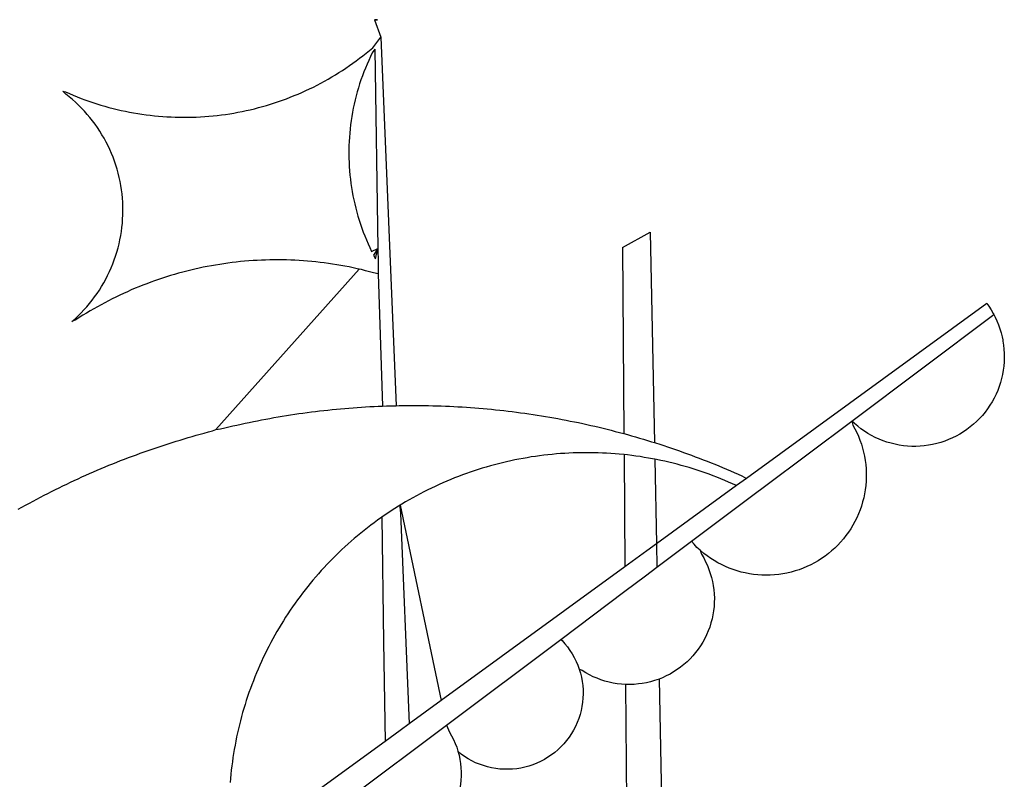
# Model space of a CAD drawing. Units: millimetres. Extents: x 178269 to 179571, y 1666241 to 1667063.
# Drawn here: x 178922 to 178924, y 1666295 to 1666296 of the extents above; entities that cross this region are included whole.
import ezdxf

# ---------------------------------------------------------------- set-up
doc = ezdxf.new("R2010")
doc.units = ezdxf.units.MM
doc.header["$LTSCALE"] = 5
doc.layers.add('BRAZAO', color=7, linetype='Continuous')
doc.layers.add('T-DIVIS-EXIS', color=7, linetype='Continuous')

# ---------------------------------------------------------------- blocks, each defined once
blk = doc.blocks.new('Logo_Prefeitura')
at = {"layer": 'BRAZAO'}
for points in [[(15.2, -556.73), (16.3, -559.8)], [(15.2, -556.73), (16.3, -559.8)], [(15.2, -556.73), (15.7, -556.75), (15.2, -556.73)], [(-39.25, -569.21), (-38.77, -569.34), (-38.1, -569.64), (-37.42, -569.92), (-36.74, -570.2), (-36.06, -570.47), (-35.37, -570.72), (-34.68, -570.97), (-33.99, -571.2), (-33.29, -571.43), (-32.59, -571.65), (-31.88, -571.85), (-31.18, -572.05), (-30.47, -572.23), (-29.75, -572.41), (-29.04, -572.57), (-28.32, -572.73), (-27.6, -572.87), (-26.88, -573), (-26.16, -573.13), (-25.43, -573.24), (-24.71, -573.34), (-23.98, -573.43), (-23.25, -573.51), (-22.52, -573.58), (-21.79, -573.64), (-21.06, -573.69), (-20.33, -573.73), (-19.59, -573.76), (-18.86, -573.78), (-18.13, -573.78), (-17.39, -573.78), (-16.66, -573.77), (-15.93, -573.74), (-15.2, -573.71), (-14.46, -573.66), (-13.73, -573.6), (-13, -573.54), (-12.27, -573.46), (-11.54, -573.37), (-10.82, -573.27), (-10.09, -573.16), (-9.37, -573.04), (-8.65, -572.91), (-7.93, -572.77), (-7.21, -572.62), (-6.5, -572.46), (-5.78, -572.28), (-5.07, -572.1), (-4.36, -571.91), (-3.66, -571.71), (-2.96, -571.49), (-2.26, -571.27), (-1.56, -571.04), (-0.87, -570.79), (-0.18, -570.54), (0.5, -570.28), (1.18, -570), (1.86, -569.72), (2.53, -569.43), (3.2, -569.13), (3.86, -568.81), (4.52, -568.49), (5.18, -568.16), (5.83, -567.82), (6.47, -567.47), (7.11, -567.11), (7.74, -566.74), (8.37, -566.36), (9, -565.98), (9.61, -565.58), (10.22, -565.18), (10.83, -564.76), (11.43, -564.34), (12.02, -563.91), (12.61, -563.47), (13.19, -563.02), (13.77, -562.57), (14.33, -562.1), (14.89, -561.63), (16.3, -559.8)], [(16.3, -559.8), (18.97, -624.18)], [(15.27, -561.85), (14.82, -562.51), (14.5, -563.17), (14.19, -563.83), (13.9, -564.5), (13.61, -565.18), (13.34, -565.86), (13.09, -566.55), (12.84, -567.24), (12.61, -567.94), (12.39, -568.64), (12.19, -569.34), (12, -570.05), (11.82, -570.76), (11.65, -571.48), (11.5, -572.19), (11.36, -572.91), (11.24, -573.64), (11.12, -574.36), (11.03, -575.09), (10.94, -575.82), (10.87, -576.55), (10.81, -577.28), (10.77, -578.01), (10.74, -578.74), (10.72, -579.47), (10.72, -580.21), (10.73, -580.94), (10.76, -581.67), (10.79, -582.41), (10.85, -583.14), (10.91, -583.87), (10.99, -584.6), (11.08, -585.33), (11.19, -586.05), (11.31, -586.77), (11.44, -587.5), (11.59, -588.21), (11.75, -588.93), (11.92, -589.64), (12.11, -590.35), (12.31, -591.06), (12.52, -591.76), (12.75, -592.46), (12.98, -593.15), (13.24, -593.84), (13.5, -594.52), (13.78, -595.2), (14.07, -595.88), (14.37, -596.55), (14.68, -597.21), (15.78, -596.69)], [(15.27, -561.85), (15.78, -596.69)], [(-37.66, -609.48), (-37.11, -608.99), (-36.58, -608.49), (-36.06, -607.97), (-35.55, -607.44), (-35.06, -606.9), (-34.59, -606.34), (-34.13, -605.76), (-33.69, -605.18), (-33.26, -604.58), (-32.86, -603.97), (-32.47, -603.35), (-32.1, -602.71), (-31.74, -602.07), (-31.41, -601.42), (-31.09, -600.76), (-30.79, -600.09), (-30.52, -599.41), (-30.26, -598.72), (-30.02, -598.03), (-29.8, -597.33), (-29.6, -596.62), (-29.42, -595.91), (-29.27, -595.2), (-29.13, -594.47), (-29.01, -593.75), (-28.92, -593.02), (-28.84, -592.29), (-28.79, -591.56), (-28.75, -590.83), (-28.74, -590.1), (-28.75, -589.36), (-28.78, -588.63), (-28.83, -587.9), (-28.9, -587.17), (-28.99, -586.44), (-29.11, -585.72), (-29.24, -585), (-29.39, -584.28), (-29.57, -583.57), (-29.76, -582.86), (-29.98, -582.16), (-30.21, -581.46), (-30.47, -580.78), (-30.74, -580.1), (-31.03, -579.42), (-31.35, -578.76), (-31.68, -578.11), (-32.03, -577.46), (-32.4, -576.83), (-32.78, -576.2), (-33.19, -575.59), (-33.61, -574.99), (-34.05, -574.4), (-34.5, -573.83), (-34.97, -573.27), (-35.46, -572.72), (-35.96, -572.18), (-36.48, -571.66), (-37.01, -571.16), (-37.56, -570.67), (-38.12, -570.2), (-38.69, -569.74), (-39.25, -569.21)], [(58.55, -596.54), (63.34, -593.88)], [(63.34, -593.88), (64.09, -630.63)], [(15.78, -596.69), (15.01, -597.86), (15.35, -598.51), (15.78, -596.69)], [(15.78, -596.69), (15.82, -599.16)], [(58.55, -596.54), (58.77, -629.04)], [(12.54, -600.33), (12.2, -600.25), (11.49, -600.09), (10.77, -599.94), (10.05, -599.8), (9.33, -599.67), (8.6, -599.55), (7.88, -599.43), (7.15, -599.33), (6.43, -599.23), (5.7, -599.14), (4.97, -599.06), (4.24, -598.98), (3.51, -598.92), (2.78, -598.86), (2.05, -598.81), (1.31, -598.77), (0.58, -598.74), (-0.15, -598.72), (-0.88, -598.7), (-1.62, -598.7), (-1.62, -598.7), (-2.35, -598.7), (-3.08, -598.71), (-3.82, -598.73), (-4.55, -598.75), (-5.28, -598.79), (-6.02, -598.83), (-6.75, -598.88), (-7.48, -598.94), (-8.21, -599.01), (-8.94, -599.09), (-9.67, -599.17), (-10.39, -599.27), (-11.12, -599.37), (-11.84, -599.48), (-12.57, -599.6), (-13.29, -599.73), (-14.01, -599.86), (-14.73, -600), (-15.45, -600.15), (-16.16, -600.31), (-16.88, -600.48), (-17.59, -600.66), (-18.3, -600.84), (-19.01, -601.03), (-19.71, -601.23), (-20.42, -601.44), (-21.12, -601.66), (-21.81, -601.88), (-22.51, -602.12), (-23.2, -602.36), (-23.89, -602.6), (-24.58, -602.86), (-25.27, -603.12), (-25.95, -603.4), (-26.63, -603.67), (-27.3, -603.96), (-27.97, -604.26), (-28.64, -604.56), (-29.3, -604.87), (-29.97, -605.19), (-30.62, -605.51), (-31.28, -605.84), (-31.93, -606.18), (-32.57, -606.53), (-33.21, -606.89), (-33.85, -607.25), (-34.49, -607.62), (-35.12, -607.99), (-35.74, -608.38), (-36.36, -608.77), (-36.98, -609.17), (-37.66, -609.48)], [(15.82, -599.16), (15.85, -601.15)], [(-12.5, -628.32), (12.54, -600.33)], [(15.85, -601.15), (15.05, -600.96), (14.34, -600.77), (13.63, -600.59), (12.92, -600.41), (12.54, -600.33)], [(15.85, -601.15), (16.59, -624.25)], [(122.17, -606.31), (80.16, -636.89)], [(122.17, -606.31), (122.53, -606.8), (122.92, -607.42), (123.29, -608.05), (123.39, -608.25)], [(98.58, -626.88), (123.39, -608.25)], [(123.39, -608.25), (123.63, -608.71), (123.93, -609.37), (124.21, -610.05), (124.45, -610.74), (124.66, -611.45), (124.84, -612.16), (124.94, -612.65)], [(124.94, -612.65), (124.99, -612.88), (125.1, -613.6), (125.17, -614.33), (125.22, -615.06), (125.22, -615.8), (125.2, -616.53), (125.14, -617.26), (125.04, -617.99), (124.91, -618.71), (124.75, -619.42), (124.56, -620.13), (124.33, -620.83), (124.07, -621.51), (123.78, -622.19), (123.45, -622.84), (123.1, -623.49), (122.72, -624.11), (122.31, -624.72), (121.87, -625.31), (121.4, -625.87), (120.91, -626.42), (120.39, -626.94), (119.85, -627.43), (119.28, -627.9), (118.7, -628.34), (118.09, -628.76), (117.47, -629.14), (116.83, -629.5), (116.17, -629.82), (115.5, -630.12), (114.82, -630.38), (114.12, -630.61), (113.41, -630.81), (112.7, -630.98), (111.98, -631.11), (111.25, -631.21), (110.52, -631.27), (109.79, -631.3), (109.06, -631.29), (108.32, -631.25), (107.59, -631.18), (106.87, -631.07), (106.15, -630.93), (105.44, -630.76), (104.73, -630.55), (104.04, -630.31), (103.36, -630.04), (102.69, -629.73), (102.04, -629.4), (101.4, -629.03), (100.78, -628.64), (100.19, -628.22), (99.61, -627.77), (99.05, -627.29), (98.58, -626.88)], [(-12.5, -628.32), (-11.68, -628.24), (-10.97, -628.06), (-10.26, -627.89), (-9.54, -627.73), (-8.83, -627.56), (-8.11, -627.41), (-7.4, -627.25), (-6.68, -627.1), (-5.96, -626.95), (-5.24, -626.81), (-4.52, -626.67), (-3.8, -626.53), (-3.08, -626.4), (-2.36, -626.27), (-1.64, -626.14), (-0.91, -626.02), (-0.19, -625.9), (0.54, -625.79), (1.26, -625.68), (1.99, -625.57), (2.71, -625.47), (3.44, -625.37), (4.17, -625.28), (4.89, -625.19), (5.62, -625.1), (6.35, -625.01), (7.08, -624.94), (7.81, -624.86), (8.54, -624.79), (9.27, -624.72), (10, -624.66), (10.73, -624.59), (11.46, -624.54), (12.2, -624.48), (12.93, -624.44), (13.66, -624.39), (14.39, -624.35), (15.12, -624.31), (15.86, -624.28), (16.59, -624.25)], [(16.59, -624.25), (17.32, -624.22), (18.05, -624.2), (18.97, -624.18)], [(18.97, -624.18), (19.52, -624.17), (20.25, -624.15), (20.99, -624.15), (21.72, -624.14), (21.72, -624.14), (22.45, -624.15), (23.19, -624.15), (23.92, -624.16), (24.65, -624.17), (25.39, -624.19), (26.12, -624.21), (26.85, -624.23), (27.59, -624.26), (28.32, -624.29), (29.05, -624.32), (29.78, -624.36), (30.52, -624.41), (31.25, -624.45), (31.98, -624.5), (32.71, -624.56), (33.44, -624.62), (34.17, -624.68), (34.9, -624.74), (35.63, -624.81), (36.36, -624.89), (37.09, -624.96), (37.82, -625.05), (38.55, -625.13), (39.28, -625.22), (40.01, -625.31), (40.73, -625.41), (41.46, -625.51), (42.19, -625.61), (42.91, -625.72), (43.64, -625.83), (44.36, -625.95), (45.08, -626.07), (45.81, -626.19), (46.53, -626.32), (47.25, -626.45), (47.97, -626.58), (48.69, -626.72), (49.41, -626.86), (50.13, -627.01), (50.85, -627.15), (51.57, -627.31), (52.28, -627.47), (53, -627.63), (53.71, -627.79), (54.43, -627.96), (55.14, -628.13), (55.85, -628.31), (56.56, -628.48), (57.27, -628.67), (57.98, -628.85), (58.77, -629.04)], [(98.58, -626.88), (98.75, -627.56), (99.11, -628.2), (99.44, -628.85), (99.74, -629.52), (100.01, -630.2), (100.25, -630.9), (100.47, -631.6), (100.65, -632.31), (100.8, -633.02), (100.93, -633.75), (101.02, -634.47), (101.08, -635.21), (101.11, -635.94), (101.12, -636.67), (101.09, -637.4), (101.03, -638.14), (100.93, -638.86), (100.81, -639.59), (100.66, -640.3), (100.48, -641.01), (100.27, -641.72), (100.03, -642.41), (99.76, -643.09), (99.46, -643.76), (99.14, -644.42), (98.78, -645.06), (98.4, -645.69), (98, -646.3), (97.57, -646.89), (97.11, -647.47), (96.63, -648.02), (96.13, -648.56), (95.61, -649.07), (95.06, -649.56), (94.5, -650.03), (93.91, -650.47), (93.31, -650.89), (92.69, -651.28), (92.05, -651.65), (91.4, -651.99), (90.74, -652.3), (90.06, -652.58), (89.38, -652.84), (88.68, -653.06), (87.97, -653.26), (87.26, -653.43), (86.54, -653.56), (85.81, -653.67), (85.08, -653.75), (84.35, -653.79), (83.62, -653.8), (82.88, -653.79), (82.15, -653.74), (81.42, -653.66), (80.7, -653.55), (79.98, -653.42), (79.26, -653.25), (78.56, -653.05), (77.86, -652.82), (77.17, -652.56), (76.5, -652.28), (75.84, -651.96), (75.19, -651.62), (74.55, -651.25), (73.94, -650.86), (73.33, -650.44), (72.75, -649.99), (72.07, -649.41)], [(83.35, -638.3), (98.58, -626.88)], [(-47.02, -642.28), (-46.38, -641.92), (-45.74, -641.56), (-45.09, -641.21), (-44.45, -640.86), (-43.8, -640.52), (-43.15, -640.17), (-42.5, -639.83), (-41.85, -639.5), (-41.2, -639.17), (-40.54, -638.84), (-39.88, -638.51), (-39.22, -638.19), (-38.56, -637.87), (-37.9, -637.56), (-37.24, -637.25), (-36.57, -636.94), (-35.9, -636.64), (-35.23, -636.34), (-34.56, -636.04), (-33.89, -635.74), (-33.22, -635.45), (-32.54, -635.17), (-31.87, -634.88), (-31.19, -634.6), (-30.51, -634.33), (-29.83, -634.05), (-29.15, -633.79), (-28.46, -633.52), (-27.78, -633.26), (-27.09, -633), (-26.4, -632.75), (-25.71, -632.49), (-25.02, -632.25), (-24.33, -632), (-23.64, -631.76), (-22.95, -631.53), (-22.25, -631.29), (-21.55, -631.06), (-20.86, -630.84), (-20.16, -630.62), (-19.46, -630.4), (-18.75, -630.18), (-18.05, -629.97), (-17.35, -629.76), (-16.64, -629.56), (-15.94, -629.36), (-15.23, -629.16), (-14.53, -628.97), (-13.82, -628.78), (-13.11, -628.6), (-12.5, -628.32)], [(58.77, -629.04), (59.4, -629.24), (60.1, -629.44), (60.81, -629.64), (61.51, -629.84), (62.22, -630.05), (62.92, -630.26), (63.62, -630.48), (64.09, -630.63)], [(64.09, -630.63), (64.32, -630.7), (65.02, -630.92), (65.72, -631.15), (66.41, -631.38), (67.11, -631.62), (67.8, -631.85), (68.49, -632.1), (69.18, -632.34), (69.87, -632.59), (70.56, -632.84), (71.25, -633.1), (71.94, -633.36), (72.62, -633.62), (73.3, -633.89), (73.99, -634.16), (74.67, -634.43), (75.34, -634.71), (76.02, -634.99), (76.7, -635.28), (77.37, -635.56), (78.05, -635.86), (78.72, -636.15), (79.39, -636.45), (80.16, -636.89)], [(58.79, -632.72), (57.96, -632.65), (57.23, -632.59), (56.49, -632.54), (55.76, -632.49), (55.03, -632.46), (54.3, -632.43), (53.56, -632.41), (52.83, -632.4), (52.1, -632.4), (52.1, -632.4), (51.36, -632.4), (50.63, -632.42), (49.9, -632.44), (49.16, -632.47), (48.43, -632.51), (47.7, -632.56), (46.97, -632.62), (46.24, -632.69), (45.51, -632.76), (44.78, -632.85), (44.05, -632.94), (43.33, -633.04), (42.6, -633.15), (41.88, -633.27), (41.16, -633.4), (40.43, -633.53), (39.72, -633.67), (39, -633.83), (38.28, -633.99), (37.57, -634.15), (36.86, -634.33), (36.15, -634.52), (35.44, -634.71), (34.73, -634.91), (34.03, -635.12), (33.33, -635.34), (32.63, -635.57), (31.94, -635.8), (31.25, -636.04), (30.56, -636.29), (29.87, -636.55), (29.19, -636.82), (28.51, -637.1), (27.83, -637.38), (27.16, -637.67), (26.49, -637.97), (25.82, -638.28), (25.16, -638.59), (24.5, -638.91), (23.85, -639.24), (23.2, -639.58), (22.55, -639.93), (21.91, -640.28), (21.27, -640.64), (20.63, -641.01), (20, -641.38), (19.7, -641.57)], [(58.79, -632.72), (58.92, -652.35)], [(64.15, -633.53), (63.77, -633.46), (63.04, -633.33), (62.32, -633.21), (61.6, -633.09), (60.87, -632.99), (60.14, -632.89), (59.42, -632.8), (58.79, -632.72)], [(78.43, -638.15), (77.74, -637.82), (77.07, -637.52), (76.39, -637.23), (75.71, -636.95), (75.03, -636.68), (74.35, -636.42), (73.66, -636.17), (72.97, -635.92), (72.27, -635.68), (71.58, -635.45), (70.88, -635.23), (70.18, -635.01), (69.47, -634.81), (68.77, -634.61), (68.06, -634.42), (67.35, -634.24), (66.64, -634.07), (65.92, -633.9), (65.2, -633.75), (64.49, -633.6), (64.15, -633.53)], [(64.15, -633.53), (64.45, -648.33)], [(80.16, -636.89), (78.43, -638.15)], [(78.43, -638.15), (64.45, -648.33)], [(70.6, -647.88), (81.54, -639.67)], [(81.54, -639.67), (83.35, -638.3)], [(19.7, -641.57), (19.38, -641.76), (18.75, -642.15), (18.14, -642.55), (17.53, -642.95), (16.92, -643.37), (16.47, -643.68)], [(19.7, -641.57), (26.83, -675.72)], [(19.7, -641.57), (21.28, -679.76)], [(19.7, -641.57), (19.74, -642.65), (19.7, -641.57)], [(16.47, -643.68), (15.72, -644.21), (15.13, -644.64), (14.54, -645.08), (13.96, -645.53), (13.38, -645.98), (12.81, -646.44), (12.25, -646.91), (11.68, -647.38), (11.13, -647.86), (10.58, -648.35), (10.04, -648.84), (9.5, -649.34), (8.97, -649.84), (8.44, -650.36), (7.92, -650.87), (7.41, -651.4), (6.9, -651.93), (6.4, -652.46), (5.91, -653), (5.42, -653.55), (4.94, -654.11), (4.46, -654.66), (3.99, -655.23), (3.53, -655.8), (3.07, -656.37), (2.63, -656.95), (2.19, -657.54), (1.75, -658.13), (1.32, -658.72), (0.9, -659.32), (0.49, -659.93), (0.08, -660.54), (-0.32, -661.15), (-0.71, -661.77), (-1.1, -662.4), (-1.47, -663.03), (-1.84, -663.66), (-2.21, -664.3), (-2.56, -664.94), (-2.91, -665.59), (-3.25, -666.24), (-3.58, -666.89), (-3.91, -667.55), (-4.22, -668.21), (-4.53, -668.87), (-4.83, -669.54), (-5.13, -670.21), (-5.41, -670.89), (-5.69, -671.57), (-5.96, -672.25), (-6.22, -672.94), (-6.48, -673.62), (-6.72, -674.31), (-6.96, -675.01), (-7.19, -675.7), (-7.41, -676.4), (-7.62, -677.11), (-7.83, -677.81), (-8.02, -678.52), (-8.21, -679.23), (-8.39, -679.94), (-8.56, -680.65), (-8.72, -681.37), (-8.88, -682.08), (-9.03, -682.8), (-9.16, -683.52), (-9.29, -684.24), (-9.41, -684.97), (-9.52, -685.69), (-9.63, -686.42), (-9.72, -687.14), (-9.81, -687.87), (-9.89, -688.6), (-9.96, -689.33), (-10.02, -690.06)], [(16.47, -643.68), (16.78, -665.44)], [(64.45, -648.33), (62.8, -649.53)], [(64.45, -648.33), (64.53, -652.43)], [(64.53, -652.43), (70.6, -647.88)], [(72.07, -649.41), (71.51, -648.96), (71.06, -648.38), (70.6, -647.88)], [(62.8, -649.53), (58.92, -652.35)], [(72.07, -649.41), (72.35, -650.16), (72.72, -650.8), (73.05, -651.45), (73.36, -652.11), (73.63, -652.79), (73.87, -653.49), (74.08, -654.19), (74.25, -654.9), (74.38, -655.63), (74.48, -656.35), (74.54, -657.08), (74.57, -657.82), (74.56, -658.55), (74.52, -659.28), (74.44, -660.01), (74.32, -660.73), (74.17, -661.45), (73.98, -662.16), (73.76, -662.86), (73.5, -663.55), (73.22, -664.22), (72.89, -664.88), (72.54, -665.52), (72.15, -666.15), (71.74, -666.75), (71.29, -667.33), (70.82, -667.89), (70.32, -668.43), (69.8, -668.94), (69.25, -669.43), (68.67, -669.89), (68.08, -670.31), (67.46, -670.71), (66.83, -671.08), (66.18, -671.42), (65.51, -671.72), (64.93, -671.95)], [(58.92, -652.35), (26.83, -675.72)], [(62.55, -653.91), (64.53, -652.43)], [(58.95, -656.62), (62.55, -653.91)], [(47.76, -665.02), (58.95, -656.62)], [(16.78, -665.44), (17.04, -682.85)], [(27.76, -680.02), (47.76, -665.02)], [(47.76, -665.02), (47.98, -665.23), (48.47, -665.78), (48.93, -666.35), (49.35, -666.95), (49.75, -667.56), (50.11, -668.2), (50.43, -668.86), (50.72, -669.54), (50.97, -670.22)], [(50.97, -670.22), (51.18, -670.93), (51.35, -671.64), (51.49, -672.36), (51.58, -673.09), (51.63, -673.82), (51.64, -674.55), (51.62, -675.29), (51.55, -676.02), (51.44, -676.74), (51.29, -677.46), (51.11, -678.17), (50.88, -678.87), (50.62, -679.55), (50.31, -680.22), (49.98, -680.87), (49.6, -681.5), (49.2, -682.11), (48.76, -682.7), (48.29, -683.26), (47.78, -683.79), (47.25, -684.3), (46.7, -684.78), (46.11, -685.22), (45.51, -685.63), (44.88, -686.01), (44.23, -686.36), (43.56, -686.66), (42.88, -686.93), (42.19, -687.16), (41.48, -687.36), (40.76, -687.51), (40.04, -687.62), (39.31, -687.7), (38.57, -687.73), (37.84, -687.72), (37.11, -687.68), (36.38, -687.59), (35.66, -687.46), (34.94, -687.3), (34.24, -687.09), (33.55, -686.85), (32.87, -686.57), (32.21, -686.25), (31.57, -685.89), (30.95, -685.5), (30.35, -685.08), (29.78, -684.57)], [(59.06, -672.9), (58.34, -672.86), (57.61, -672.78), (56.89, -672.66), (56.17, -672.5), (55.46, -672.31), (54.76, -672.09), (54.08, -671.83), (53.4, -671.54), (52.75, -671.22), (52.1, -670.86), (51.48, -670.47), (50.97, -670.22)], [(64.93, -671.95), (64.13, -672.23), (63.43, -672.43), (62.72, -672.6), (61.99, -672.73), (61.34, -672.82)], [(64.93, -671.95), (65.42, -696.02)], [(61.34, -672.82), (60.54, -672.89), (59.8, -672.92), (59.06, -672.9)], [(59.06, -672.9), (59.2, -693.51)], [(26.83, -675.72), (21.28, -679.76)], [(19.66, -680.94), (17.04, -682.85)], [(21.28, -679.76), (19.66, -680.94)], [(21.49, -684.73), (27.76, -680.02)], [(27.76, -680.02), (28.3, -681.23), (28.67, -681.87), (29, -682.52), (29.3, -683.19), (29.56, -683.88), (29.78, -684.57)], [(17.04, -682.85), (-11.53, -703.65)], [(17.12, -688.01), (21.49, -684.73)], [(29.78, -684.57), (29.97, -685.28), (30.12, -686), (30.23, -686.73), (30.31, -687.46), (30.34, -688.19), (30.34, -688.92), (30.3, -689.65), (30.22, -690.38), (30.13, -690.95)], [(5.16, -696.98), (17.12, -688.01)]]:
    blk.add_lwpolyline(points, dxfattribs=at)

msp = doc.modelspace()

# ---------------------------------------------------------------- block references
at = {"layer": 'T-DIVIS-EXIS', "linetype": 'Continuous', "xscale": 0.009945506928488612, "yscale": 0.009945506928488612, "zscale": 0.00994550699641468}
msp.add_blockref('Logo_Prefeitura', (178922.2855, 1666301.5125), dxfattribs=at)

doc.saveas('drawing.dxf')
